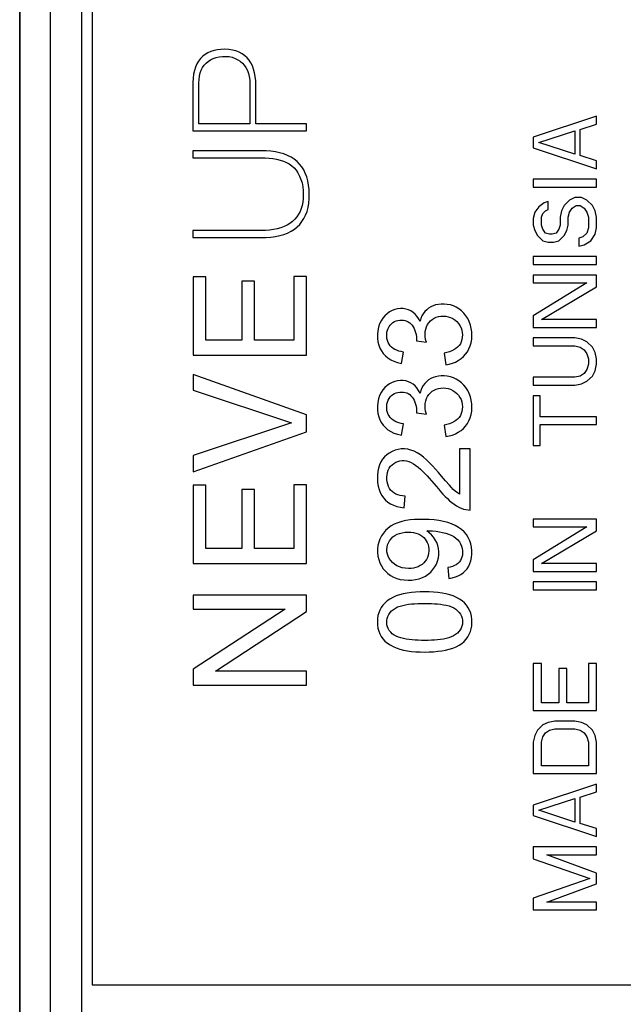
# Model space of a CAD drawing. Units: millimetres. Extents: x -35.9 to -13.6, y -1.4 to 45.6.
# Drawn here: x -35.9 to -26.3, y 13.8 to 29.4 of the extents above; entities that cross this region are included whole.
import ezdxf

# ---------------------------------------------------------------- set-up
doc = ezdxf.new("R2010")
doc.units = ezdxf.units.MM
doc.header["$LTSCALE"] = 16.335
doc.layers.get('0').update_dxf_attribs({"linetype": 'CONTINUOUS'})
for name, color, linetype in [('RACCORDO', 7, 'CONTINUOUS'), ('SUPERFICI', 7, 'CONTINUOUS'), ('TRASH', 7, 'CONTINUOUS')]:
    doc.layers.add(name, color=color, linetype=linetype)

msp = doc.modelspace()

# ---------------------------------------------------------------- linework, layer by layer
at = {"color": 7, "linetype": 'CONTINUOUS'}
for p, q in [((-33.117, 28.446), (-33.117, 27.678)), ((-33.021, 27.789), (-33.021, 28.438)), ((-32.213, 28.423), (-32.213, 27.789)), ((-32.117, 27.789), (-32.117, 28.406)), ((-26.716, 27.908), (-27.716, 27.575)), ((-26.716, 27.783), (-26.716, 27.908)), ((-33.117, 27.678), (-31.314, 27.678)), ((-32.213, 27.789), (-33.021, 27.789)), ((-31.314, 27.789), (-32.117, 27.789)), ((-31.314, 27.678), (-31.314, 27.789)), ((-27.631, 27.491), (-27.056, 27.679)), ((-27.056, 27.679), (-27.056, 27.304)), ((-26.971, 27.7), (-26.716, 27.783)), ((-26.971, 27.283), (-26.971, 27.7)), ((-27.716, 27.575), (-27.716, 27.408)), ((-27.716, 27.408), (-26.716, 27.075)), ((-27.056, 27.304), (-27.631, 27.491)), ((-33.117, 27.36), (-33.117, 27.249)), ((-32.036, 27.36), (-33.117, 27.36)), ((-33.117, 27.249), (-32.036, 27.249)), ((-26.716, 27.2), (-26.971, 27.283)), ((-26.716, 27.075), (-26.716, 27.2)), ((-27.716, 26.908), (-27.716, 26.783)), ((-26.716, 26.908), (-27.716, 26.908)), ((-26.716, 26.783), (-26.716, 26.908)), ((-27.716, 26.783), (-26.716, 26.783)), ((-27.056, 26.616), (-27.141, 26.575)), ((-26.95, 26.616), (-27.056, 26.616)), ((-26.865, 26.575), (-26.95, 26.616)), ((-27.631, 26.47), (-27.694, 26.387)), ((-27.545, 26.533), (-27.631, 26.47)), ((-27.482, 26.554), (-27.545, 26.533)), ((-27.524, 26.408), (-27.482, 26.429)), ((-27.482, 26.429), (-27.482, 26.554)), ((-27.226, 26.491), (-27.269, 26.408)), ((-27.141, 26.575), (-27.226, 26.491)), ((-27.141, 26.387), (-27.099, 26.45)), ((-27.099, 26.45), (-27.035, 26.491)), ((-27.035, 26.491), (-26.971, 26.491)), ((-26.971, 26.491), (-26.907, 26.45)), ((-26.907, 26.45), (-26.865, 26.387)), ((-26.779, 26.491), (-26.865, 26.575)), ((-26.737, 26.408), (-26.779, 26.491)), ((-27.694, 26.387), (-27.716, 26.283)), ((-27.716, 26.283), (-27.716, 26.179)), ((-27.588, 26.304), (-27.567, 26.366)), ((-27.588, 26.179), (-27.588, 26.304)), ((-27.567, 26.366), (-27.524, 26.408)), ((-27.269, 26.408), (-27.29, 26.304)), ((-27.29, 26.304), (-27.29, 26.179)), ((-27.162, 26.304), (-27.141, 26.387)), ((-27.162, 26.179), (-27.162, 26.304)), ((-26.865, 26.387), (-26.843, 26.304)), ((-26.843, 26.304), (-26.843, 26.137)), ((-26.716, 26.304), (-26.737, 26.408)), ((-26.716, 26.137), (-26.716, 26.304)), ((-27.716, 26.179), (-27.694, 26.095)), ((-27.567, 26.116), (-27.588, 26.179)), ((-27.524, 26.054), (-27.567, 26.116)), ((-27.311, 26.116), (-27.354, 26.054)), ((-27.29, 26.179), (-27.311, 26.116)), ((-27.184, 26.095), (-27.162, 26.179)), ((-26.843, 26.137), (-26.865, 26.054)), ((-26.737, 26.033), (-26.716, 26.137)), ((-33.117, 26.092), (-33.117, 25.981)), ((-32.036, 26.092), (-33.117, 26.092)), ((-33.117, 25.981), (-32.036, 25.981)), ((-27.694, 26.095), (-27.652, 26.012)), ((-27.652, 26.012), (-27.567, 25.929)), ((-27.46, 26.033), (-27.524, 26.054)), ((-27.418, 26.033), (-27.46, 26.033)), ((-27.354, 26.054), (-27.418, 26.033)), ((-27.311, 25.929), (-27.226, 26.012)), ((-27.226, 26.012), (-27.184, 26.095)), ((-26.928, 25.991), (-26.992, 25.97)), ((-26.992, 25.97), (-26.992, 25.845)), ((-26.865, 26.054), (-26.928, 25.991)), ((-26.801, 25.929), (-26.737, 26.033)), ((-27.567, 25.929), (-27.482, 25.908)), ((-27.482, 25.908), (-27.396, 25.908)), ((-27.396, 25.908), (-27.311, 25.929)), ((-26.992, 25.845), (-26.907, 25.866)), ((-26.907, 25.866), (-26.801, 25.929)), ((-27.716, 25.679), (-27.716, 25.554)), ((-26.716, 25.679), (-27.716, 25.679)), ((-26.716, 25.554), (-26.716, 25.679)), ((-27.716, 25.554), (-26.716, 25.554)), ((-33.116, 25.357), (-33.116, 24.114)), ((-32.914, 25.357), (-33.116, 25.357)), ((-32.914, 24.354), (-32.914, 25.357)), ((-31.517, 25.365), (-31.517, 24.354)), ((-31.316, 25.365), (-31.517, 25.365)), ((-31.316, 24.114), (-31.316, 25.365)), ((-27.716, 25.387), (-27.716, 25.262)), ((-26.716, 25.387), (-27.716, 25.387)), ((-26.716, 25.2), (-26.716, 25.387)), ((-32.342, 25.289), (-32.342, 24.354)), ((-32.14, 25.289), (-32.342, 25.289)), ((-32.14, 24.354), (-32.14, 25.289)), ((-26.865, 25.262), (-27.716, 24.741)), ((-27.716, 25.262), (-26.865, 25.262)), ((-27.588, 24.679), (-26.716, 25.2)), ((-27.716, 24.741), (-27.716, 24.554)), ((-27.716, 24.554), (-26.716, 24.554)), ((-26.716, 24.679), (-27.588, 24.679)), ((-26.716, 24.554), (-26.716, 24.679)), ((-32.342, 24.354), (-32.914, 24.354)), ((-31.517, 24.354), (-32.14, 24.354)), ((-29.571, 24.34), (-29.413, 24.32)), ((-27.716, 24.387), (-27.716, 24.262)), ((-27.056, 24.387), (-27.716, 24.387)), ((-27.716, 24.262), (-27.056, 24.262)), ((-26.95, 24.366), (-27.056, 24.387)), ((-27.056, 24.262), (-26.971, 24.241)), ((-26.971, 24.241), (-26.907, 24.2)), ((-26.865, 24.325), (-26.95, 24.366)), ((-26.779, 24.241), (-26.865, 24.325)), ((-26.737, 24.158), (-26.779, 24.241)), ((-33.116, 24.114), (-31.316, 24.114)), ((-29.809, 23.982), (-29.776, 24.162)), ((-29.13, 24.144), (-29.105, 23.963)), ((-26.907, 24.2), (-26.865, 24.137)), ((-26.865, 24.137), (-26.843, 24.054)), ((-26.716, 24.054), (-26.737, 24.158)), ((-26.843, 23.97), (-26.865, 23.887)), ((-26.843, 24.054), (-26.843, 23.97)), ((-26.737, 23.866), (-26.716, 23.97)), ((-26.716, 23.97), (-26.716, 24.054)), ((-33.116, 23.809), (-33.116, 23.56)), ((-31.316, 23.169), (-33.116, 23.809)), ((-26.971, 23.783), (-27.056, 23.762)), ((-26.907, 23.825), (-26.971, 23.783)), ((-26.865, 23.887), (-26.907, 23.825)), ((-26.865, 23.7), (-26.779, 23.783)), ((-26.779, 23.783), (-26.737, 23.866)), ((-27.716, 23.762), (-27.716, 23.637)), ((-27.056, 23.762), (-27.716, 23.762)), ((-27.716, 23.637), (-27.056, 23.637)), ((-27.056, 23.637), (-26.95, 23.658)), ((-26.95, 23.658), (-26.865, 23.7)), ((-33.116, 23.56), (-31.555, 23.038)), ((-27.716, 23.47), (-27.716, 22.679)), ((-27.609, 23.47), (-27.716, 23.47)), ((-27.609, 23.137), (-27.609, 23.47)), ((-31.316, 22.897), (-31.316, 23.169)), ((-29.571, 23.199), (-29.413, 23.179)), ((-31.555, 23.038), (-33.116, 22.521)), ((-29.809, 22.841), (-29.776, 23.022)), ((-29.13, 23.003), (-29.105, 22.823)), ((-26.716, 23.137), (-27.609, 23.137)), ((-27.609, 22.679), (-27.609, 23.012)), ((-27.609, 23.012), (-26.716, 23.012)), ((-26.716, 23.012), (-26.716, 23.137)), ((-33.116, 22.261), (-31.316, 22.897)), ((-27.716, 22.679), (-27.609, 22.679)), ((-33.116, 22.521), (-33.116, 22.261)), ((-28.888, 22.628), (-28.888, 21.906)), ((-28.716, 22.628), (-28.888, 22.628)), ((-28.716, 21.655), (-28.716, 22.628)), ((-33.116, 22.05), (-33.116, 20.807)), ((-32.914, 22.05), (-33.116, 22.05)), ((-32.914, 21.046), (-32.914, 22.05)), ((-31.517, 22.057), (-31.517, 21.046)), ((-31.316, 22.057), (-31.517, 22.057)), ((-31.316, 20.807), (-31.316, 22.057)), ((-32.342, 21.981), (-32.342, 21.046)), ((-32.14, 21.981), (-32.342, 21.981)), ((-32.14, 21.046), (-32.14, 21.981)), ((-29.766, 21.69), (-29.748, 21.875)), ((-27.716, 21.512), (-27.716, 21.387)), ((-26.716, 21.512), (-27.716, 21.512)), ((-26.716, 21.325), (-26.716, 21.512)), ((-29.408, 21.325), (-29.4, 21.325)), ((-26.865, 21.387), (-27.716, 20.866)), ((-27.716, 21.387), (-26.865, 21.387)), ((-27.588, 20.804), (-26.716, 21.325)), ((-32.342, 21.046), (-32.914, 21.046)), ((-31.517, 21.046), (-32.14, 21.046)), ((-33.116, 20.807), (-31.316, 20.807)), ((-27.716, 20.866), (-27.716, 20.679)), ((-26.716, 20.804), (-27.588, 20.804)), ((-26.716, 20.679), (-26.716, 20.804)), ((-29.071, 20.74), (-29.056, 20.568)), ((-27.716, 20.679), (-26.716, 20.679)), ((-27.716, 20.512), (-27.716, 20.387)), ((-26.716, 20.512), (-27.716, 20.512)), ((-26.716, 20.387), (-26.716, 20.512)), ((-27.716, 20.387), (-26.716, 20.387)), ((-33.116, 20.305), (-33.116, 20.078)), ((-31.316, 20.305), (-33.116, 20.305)), ((-31.316, 20.043), (-31.316, 20.305)), ((-31.656, 20.078), (-33.116, 19.125)), ((-33.116, 20.078), (-31.656, 20.078)), ((-32.76, 19.097), (-31.316, 20.043)), ((-33.116, 19.125), (-33.116, 18.871)), ((-31.316, 19.097), (-32.76, 19.097)), ((-31.316, 18.871), (-31.316, 19.097)), ((-27.716, 19.22), (-27.716, 18.47)), ((-27.588, 19.22), (-27.716, 19.22)), ((-27.588, 18.595), (-27.588, 19.22)), ((-27.311, 19.137), (-27.311, 18.595)), ((-27.184, 19.137), (-27.311, 19.137)), ((-27.184, 18.595), (-27.184, 19.137)), ((-26.843, 19.22), (-26.843, 18.595)), ((-26.716, 19.22), (-26.843, 19.22)), ((-26.716, 18.47), (-26.716, 19.22)), ((-33.116, 18.871), (-31.316, 18.871)), ((-27.716, 18.47), (-26.716, 18.47)), ((-27.311, 18.595), (-27.588, 18.595)), ((-26.843, 18.595), (-27.184, 18.595)), ((-27.375, 18.304), (-27.482, 18.283)), ((-27.056, 18.304), (-27.375, 18.304)), ((-26.95, 18.283), (-27.056, 18.304)), ((-27.652, 18.158), (-27.694, 18.075)), ((-27.567, 18.241), (-27.652, 18.158)), ((-27.482, 18.283), (-27.567, 18.241)), ((-27.524, 18.116), (-27.46, 18.158)), ((-27.46, 18.158), (-27.375, 18.179)), ((-27.375, 18.179), (-27.056, 18.179)), ((-27.056, 18.179), (-26.971, 18.158)), ((-26.971, 18.158), (-26.907, 18.116)), ((-26.865, 18.241), (-26.95, 18.283)), ((-26.779, 18.158), (-26.865, 18.241)), ((-26.737, 18.075), (-26.779, 18.158)), ((-27.694, 18.075), (-27.716, 17.97)), ((-27.588, 17.97), (-27.567, 18.054)), ((-27.567, 18.054), (-27.524, 18.116)), ((-26.907, 18.116), (-26.865, 18.054)), ((-26.865, 18.054), (-26.843, 17.97)), ((-26.716, 17.97), (-26.737, 18.075)), ((-27.716, 17.97), (-27.716, 17.47)), ((-27.588, 17.595), (-27.588, 17.97)), ((-26.843, 17.97), (-26.843, 17.595)), ((-26.716, 17.47), (-26.716, 17.97)), ((-26.843, 17.595), (-27.588, 17.595)), ((-27.716, 17.47), (-26.716, 17.47)), ((-26.716, 17.304), (-27.716, 16.97)), ((-26.716, 17.179), (-26.716, 17.304)), ((-27.631, 16.887), (-27.056, 17.075)), ((-27.056, 17.075), (-27.056, 16.7)), ((-26.971, 17.095), (-26.716, 17.179)), ((-26.971, 16.679), (-26.971, 17.095)), ((-27.716, 16.97), (-27.716, 16.804)), ((-27.056, 16.7), (-27.631, 16.887)), ((-27.716, 16.804), (-26.716, 16.47)), ((-26.716, 16.595), (-26.971, 16.679)), ((-26.716, 16.47), (-26.716, 16.595)), ((-26.716, 16.304), (-27.716, 16.304)), ((-27.716, 16.304), (-27.716, 16.116)), ((-26.716, 16.179), (-26.716, 16.304)), ((-27.716, 16.116), (-26.822, 15.804)), ((-27.503, 16.179), (-26.716, 16.179)), ((-26.716, 15.887), (-27.503, 16.179)), ((-26.822, 15.804), (-27.716, 15.491)), ((-26.716, 15.72), (-26.716, 15.887)), ((-27.503, 15.429), (-26.716, 15.72)), ((-27.716, 15.491), (-27.716, 15.304)), ((-26.716, 15.429), (-27.503, 15.429)), ((-26.716, 15.304), (-26.716, 15.429)), ((-27.716, 15.304), (-26.716, 15.304))]:
    msp.add_line(p, q, dxfattribs=at)
for points in [[(-32.612, 28.971), (-32.672, 28.97), (-32.729, 28.963), (-32.782, 28.952), (-32.832, 28.936), (-32.879, 28.915), (-32.921, 28.89), (-32.961, 28.86), (-32.996, 28.825), (-33.027, 28.785), (-33.054, 28.739), (-33.077, 28.688), (-33.094, 28.633), (-33.107, 28.575), (-33.115, 28.512), (-33.117, 28.446)], [(-32.117, 28.406), (-32.12, 28.473), (-32.127, 28.537), (-32.138, 28.598), (-32.154, 28.654), (-32.174, 28.707), (-32.198, 28.755), (-32.226, 28.798), (-32.259, 28.836), (-32.295, 28.87), (-32.337, 28.9), (-32.384, 28.926), (-32.435, 28.946), (-32.489, 28.96), (-32.549, 28.968), (-32.612, 28.971)], [(-33.021, 28.438), (-33.019, 28.494), (-33.012, 28.546), (-33.001, 28.595), (-32.984, 28.64), (-32.963, 28.682), (-32.937, 28.719), (-32.908, 28.752), (-32.874, 28.78), (-32.837, 28.805), (-32.796, 28.825), (-32.75, 28.841), (-32.702, 28.852), (-32.65, 28.858), (-32.595, 28.859), (-32.542, 28.855), (-32.493, 28.844), (-32.446, 28.827), (-32.403, 28.806), (-32.365, 28.782), (-32.332, 28.753), (-32.302, 28.719), (-32.276, 28.68), (-32.253, 28.637), (-32.235, 28.589), (-32.223, 28.538), (-32.216, 28.482), (-32.213, 28.423)], [(-32.036, 25.981), (-31.957, 25.982), (-31.881, 25.988), (-31.809, 25.998), (-31.74, 26.012), (-31.675, 26.031), (-31.614, 26.054), (-31.559, 26.082), (-31.508, 26.114), (-31.463, 26.15), (-31.422, 26.19), (-31.387, 26.235), (-31.356, 26.284), (-31.329, 26.338), (-31.307, 26.398), (-31.291, 26.461), (-31.279, 26.529), (-31.273, 26.601), (-31.271, 26.673), (-31.274, 26.744), (-31.282, 26.816), (-31.294, 26.883), (-31.312, 26.945), (-31.334, 27.003), (-31.36, 27.057), (-31.391, 27.105), (-31.426, 27.149), (-31.465, 27.189), (-31.511, 27.225), (-31.561, 27.257), (-31.615, 27.285), (-31.676, 27.309), (-31.741, 27.328), (-31.809, 27.342), (-31.881, 27.353), (-31.957, 27.359), (-32.036, 27.36)], [(-32.036, 27.249), (-31.971, 27.248), (-31.908, 27.244), (-31.848, 27.237), (-31.79, 27.226), (-31.734, 27.212), (-31.682, 27.195), (-31.635, 27.174), (-31.591, 27.15), (-31.55, 27.121), (-31.513, 27.087), (-31.48, 27.05), (-31.45, 27.007), (-31.425, 26.959), (-31.403, 26.906), (-31.386, 26.849), (-31.375, 26.789), (-31.368, 26.726), (-31.367, 26.658)], [(-31.367, 26.658), (-31.369, 26.6), (-31.375, 26.544), (-31.385, 26.491), (-31.399, 26.442), (-31.417, 26.395), (-31.44, 26.352), (-31.468, 26.311), (-31.5, 26.273), (-31.536, 26.238), (-31.577, 26.207), (-31.623, 26.179), (-31.672, 26.155), (-31.725, 26.135), (-31.782, 26.119), (-31.841, 26.107), (-31.903, 26.099), (-31.968, 26.094), (-32.036, 26.092)], [(-29.222, 24.921), (-29.266, 24.912), (-29.306, 24.9), (-29.343, 24.883), (-29.377, 24.862), (-29.408, 24.836), (-29.437, 24.806), (-29.462, 24.773), (-29.483, 24.736), (-29.5, 24.695), (-29.513, 24.652)], [(-29.105, 23.963), (-29.052, 23.972), (-29, 23.986), (-28.952, 24.005), (-28.906, 24.03), (-28.862, 24.059), (-28.823, 24.092), (-28.79, 24.129), (-28.761, 24.168), (-28.737, 24.212), (-28.718, 24.26), (-28.703, 24.312), (-28.694, 24.366), (-28.691, 24.423), (-28.693, 24.482), (-28.7, 24.539), (-28.714, 24.593), (-28.733, 24.646), (-28.757, 24.694), (-28.786, 24.739), (-28.821, 24.781), (-28.858, 24.818), (-28.898, 24.849), (-28.941, 24.875), (-28.985, 24.896), (-29.032, 24.911), (-29.081, 24.92), (-29.129, 24.925), (-29.176, 24.925), (-29.222, 24.921)], [(-29.513, 24.652), (-29.537, 24.695), (-29.563, 24.733), (-29.593, 24.766), (-29.625, 24.794), (-29.661, 24.817), (-29.699, 24.834), (-29.739, 24.846), (-29.782, 24.853), (-29.825, 24.854), (-29.869, 24.849), (-29.914, 24.839), (-29.957, 24.823), (-29.997, 24.801), (-30.036, 24.773), (-30.072, 24.741), (-30.104, 24.703), (-30.132, 24.659), (-30.155, 24.612), (-30.172, 24.558), (-30.185, 24.501), (-30.191, 24.443), (-30.19, 24.385), (-30.182, 24.328), (-30.169, 24.274), (-30.151, 24.226), (-30.127, 24.181)], [(-29.413, 24.32), (-29.425, 24.365), (-29.431, 24.408), (-29.433, 24.45), (-29.431, 24.49), (-29.423, 24.529), (-29.412, 24.565), (-29.395, 24.599), (-29.373, 24.63), (-29.349, 24.657), (-29.321, 24.681), (-29.29, 24.701), (-29.257, 24.716), (-29.221, 24.727), (-29.183, 24.733), (-29.144, 24.735), (-29.105, 24.732), (-29.065, 24.725), (-29.028, 24.713), (-28.992, 24.696), (-28.959, 24.673), (-28.929, 24.647), (-28.903, 24.618), (-28.88, 24.585), (-28.863, 24.55), (-28.851, 24.513)], [(-29.776, 24.162), (-29.815, 24.17), (-29.85, 24.179), (-29.883, 24.191), (-29.913, 24.206), (-29.941, 24.222), (-29.965, 24.242), (-29.987, 24.264), (-30.005, 24.288), (-30.02, 24.315), (-30.031, 24.345), (-30.039, 24.377), (-30.043, 24.41), (-30.043, 24.443), (-30.039, 24.478), (-30.032, 24.51), (-30.021, 24.539), (-30.005, 24.567), (-29.988, 24.592), (-29.967, 24.613), (-29.944, 24.631), (-29.919, 24.646), (-29.892, 24.657), (-29.864, 24.664), (-29.835, 24.668), (-29.807, 24.67), (-29.778, 24.668), (-29.751, 24.663)], [(-29.751, 24.663), (-29.725, 24.655), (-29.701, 24.643), (-29.678, 24.629), (-29.658, 24.611), (-29.639, 24.589), (-29.622, 24.565), (-29.607, 24.538), (-29.594, 24.508), (-29.584, 24.476), (-29.576, 24.443), (-29.571, 24.407), (-29.569, 24.369)], [(-28.851, 24.513), (-28.844, 24.475), (-28.841, 24.436), (-28.843, 24.399), (-28.849, 24.362), (-28.859, 24.328), (-28.874, 24.296), (-28.893, 24.267), (-28.917, 24.241), (-28.944, 24.218), (-28.975, 24.198), (-29.009, 24.181), (-29.046, 24.166), (-29.087, 24.154), (-29.13, 24.144)], [(-29.569, 24.369), (-29.569, 24.366), (-29.569, 24.362), (-29.57, 24.359), (-29.57, 24.356), (-29.57, 24.353), (-29.57, 24.349), (-29.571, 24.346), (-29.571, 24.343), (-29.571, 24.34)], [(-30.127, 24.181), (-30.098, 24.14), (-30.063, 24.103), (-30.023, 24.07), (-29.977, 24.041), (-29.927, 24.017), (-29.871, 23.997), (-29.809, 23.982)], [(-29.222, 23.78), (-29.266, 23.771), (-29.306, 23.759), (-29.343, 23.742), (-29.377, 23.721), (-29.408, 23.696), (-29.437, 23.666), (-29.462, 23.632), (-29.483, 23.595), (-29.5, 23.555), (-29.513, 23.511)], [(-29.105, 22.823), (-29.052, 22.831), (-29, 22.845), (-28.952, 22.864), (-28.906, 22.889), (-28.862, 22.918), (-28.823, 22.951), (-28.79, 22.988), (-28.761, 23.028), (-28.737, 23.071), (-28.718, 23.119), (-28.703, 23.171), (-28.694, 23.225), (-28.691, 23.282), (-28.693, 23.341), (-28.7, 23.398), (-28.714, 23.453), (-28.733, 23.505), (-28.757, 23.553), (-28.786, 23.599), (-28.821, 23.64), (-28.858, 23.677), (-28.898, 23.708), (-28.941, 23.734), (-28.985, 23.755), (-29.032, 23.77), (-29.081, 23.779), (-29.129, 23.784), (-29.176, 23.784), (-29.222, 23.78)], [(-29.513, 23.511), (-29.537, 23.554), (-29.563, 23.593), (-29.593, 23.626), (-29.625, 23.653), (-29.661, 23.676), (-29.699, 23.693), (-29.739, 23.705), (-29.782, 23.712), (-29.825, 23.713), (-29.869, 23.708), (-29.914, 23.698), (-29.957, 23.682), (-29.997, 23.66), (-30.036, 23.633), (-30.072, 23.6), (-30.104, 23.562), (-30.132, 23.519), (-30.155, 23.471), (-30.172, 23.418), (-30.185, 23.36), (-30.191, 23.302), (-30.19, 23.245), (-30.182, 23.187), (-30.169, 23.133), (-30.151, 23.085), (-30.127, 23.04)], [(-29.776, 23.022), (-29.815, 23.029), (-29.85, 23.038), (-29.883, 23.05), (-29.913, 23.065), (-29.941, 23.082), (-29.965, 23.101), (-29.987, 23.123), (-30.005, 23.148), (-30.02, 23.174), (-30.031, 23.204), (-30.039, 23.236), (-30.043, 23.269), (-30.043, 23.302), (-30.039, 23.337), (-30.032, 23.369), (-30.021, 23.399), (-30.005, 23.426), (-29.988, 23.451), (-29.967, 23.472), (-29.944, 23.49), (-29.919, 23.505), (-29.892, 23.516), (-29.864, 23.523), (-29.835, 23.527), (-29.807, 23.529), (-29.778, 23.527), (-29.751, 23.522)], [(-29.751, 23.522), (-29.725, 23.514), (-29.701, 23.503), (-29.678, 23.488), (-29.658, 23.47), (-29.639, 23.449), (-29.622, 23.424), (-29.607, 23.397), (-29.594, 23.367), (-29.584, 23.335), (-29.576, 23.302), (-29.571, 23.266), (-29.569, 23.228)], [(-29.413, 23.179), (-29.425, 23.224), (-29.431, 23.267), (-29.433, 23.309), (-29.431, 23.349), (-29.423, 23.388), (-29.412, 23.425), (-29.395, 23.458), (-29.373, 23.489), (-29.349, 23.517), (-29.321, 23.54), (-29.29, 23.56), (-29.257, 23.575), (-29.221, 23.586), (-29.183, 23.592), (-29.144, 23.594), (-29.105, 23.591), (-29.065, 23.584), (-29.028, 23.572), (-28.992, 23.555), (-28.959, 23.532), (-28.929, 23.507), (-28.903, 23.477), (-28.88, 23.444), (-28.863, 23.409), (-28.851, 23.372)], [(-28.851, 23.372), (-28.844, 23.334), (-28.841, 23.296), (-28.843, 23.258), (-28.849, 23.221), (-28.859, 23.187), (-28.874, 23.155), (-28.893, 23.126), (-28.917, 23.1), (-28.944, 23.077), (-28.975, 23.057), (-29.009, 23.04), (-29.046, 23.025), (-29.087, 23.013), (-29.13, 23.003)], [(-29.569, 23.228), (-29.569, 23.225), (-29.569, 23.222), (-29.57, 23.218), (-29.57, 23.215), (-29.57, 23.212), (-29.57, 23.209), (-29.571, 23.205), (-29.571, 23.202), (-29.571, 23.199)], [(-30.127, 23.04), (-30.098, 23), (-30.063, 22.963), (-30.023, 22.929), (-29.977, 22.901), (-29.927, 22.876), (-29.871, 22.857), (-29.809, 22.841)], [(-29.171, 22.192), (-29.219, 22.249), (-29.267, 22.303), (-29.315, 22.355), (-29.362, 22.405), (-29.409, 22.451), (-29.457, 22.493), (-29.507, 22.53), (-29.557, 22.563), (-29.607, 22.588), (-29.658, 22.607), (-29.709, 22.619), (-29.76, 22.625), (-29.811, 22.624), (-29.862, 22.617), (-29.91, 22.604), (-29.957, 22.585), (-30.002, 22.56), (-30.042, 22.531), (-30.077, 22.498), (-30.108, 22.46), (-30.134, 22.418), (-30.156, 22.371), (-30.172, 22.32), (-30.184, 22.266), (-30.19, 22.209), (-30.191, 22.148), (-30.187, 22.09), (-30.178, 22.034), (-30.164, 21.981), (-30.146, 21.932), (-30.122, 21.887), (-30.094, 21.847)], [(-29.748, 21.875), (-29.791, 21.878), (-29.83, 21.885), (-29.867, 21.895), (-29.9, 21.909), (-29.93, 21.927), (-29.957, 21.948), (-29.98, 21.972), (-29.999, 21.999), (-30.015, 22.029), (-30.027, 22.063), (-30.036, 22.1), (-30.04, 22.138), (-30.041, 22.177), (-30.037, 22.216), (-30.03, 22.253), (-30.017, 22.288), (-30.001, 22.32), (-29.981, 22.349), (-29.957, 22.374), (-29.929, 22.396), (-29.9, 22.413), (-29.868, 22.427), (-29.833, 22.436), (-29.798, 22.441), (-29.763, 22.44)], [(-29.763, 22.44), (-29.726, 22.434), (-29.69, 22.423), (-29.653, 22.407), (-29.616, 22.387), (-29.579, 22.363), (-29.543, 22.336), (-29.508, 22.305), (-29.473, 22.272), (-29.438, 22.237), (-29.403, 22.199), (-29.367, 22.16), (-29.331, 22.119), (-29.295, 22.077), (-29.258, 22.032)], [(-29.047, 22.048), (-29.108, 22.118), (-29.14, 22.154), (-29.171, 22.192)], [(-28.888, 21.906), (-28.921, 21.929), (-28.954, 21.955), (-28.986, 21.983), (-29.017, 22.014), (-29.047, 22.048)], [(-29.258, 22.032), (-29.223, 21.989), (-29.187, 21.947), (-29.152, 21.908), (-29.116, 21.871), (-29.08, 21.836), (-29.045, 21.803), (-29.008, 21.773), (-28.972, 21.746), (-28.935, 21.722), (-28.898, 21.702), (-28.861, 21.684), (-28.824, 21.671), (-28.788, 21.661), (-28.751, 21.656), (-28.716, 21.655)], [(-30.094, 21.847), (-30.061, 21.812), (-30.023, 21.78), (-29.98, 21.754), (-29.933, 21.731), (-29.882, 21.713), (-29.826, 21.699), (-29.766, 21.69)], [(-29.739, 21.487), (-29.804, 21.473), (-29.865, 21.454), (-29.922, 21.431), (-29.973, 21.402), (-30.019, 21.369), (-30.06, 21.331), (-30.096, 21.289), (-30.127, 21.243), (-30.151, 21.194), (-30.17, 21.143), (-30.184, 21.089), (-30.19, 21.035), (-30.19, 20.979), (-30.183, 20.923), (-30.17, 20.869), (-30.151, 20.817), (-30.127, 20.767), (-30.097, 20.722), (-30.064, 20.682), (-30.026, 20.647), (-29.984, 20.616), (-29.936, 20.59), (-29.884, 20.569), (-29.828, 20.554), (-29.768, 20.545), (-29.704, 20.541), (-29.643, 20.543), (-29.583, 20.551)], [(-29.056, 20.568), (-29.002, 20.578), (-28.952, 20.593), (-28.907, 20.611), (-28.865, 20.633), (-28.828, 20.66), (-28.795, 20.69), (-28.767, 20.723), (-28.742, 20.761), (-28.723, 20.803), (-28.707, 20.849), (-28.697, 20.9), (-28.692, 20.952), (-28.692, 21.006), (-28.697, 21.063), (-28.709, 21.117), (-28.726, 21.168), (-28.75, 21.218), (-28.779, 21.264), (-28.814, 21.306), (-28.855, 21.345), (-28.901, 21.379), (-28.954, 21.41), (-29.012, 21.436), (-29.075, 21.458), (-29.143, 21.475), (-29.215, 21.488), (-29.29, 21.497), (-29.367, 21.503), (-29.447, 21.505), (-29.525, 21.505), (-29.599, 21.502), (-29.67, 21.497), (-29.739, 21.487)], [(-29.699, 20.726), (-29.75, 20.729), (-29.798, 20.738), (-29.842, 20.752), (-29.882, 20.77), (-29.918, 20.794), (-29.95, 20.821), (-29.978, 20.851), (-30.001, 20.886), (-30.019, 20.921), (-30.032, 20.956), (-30.039, 20.993), (-30.041, 21.029), (-30.037, 21.065), (-30.028, 21.101), (-30.015, 21.135), (-29.996, 21.168), (-29.973, 21.199), (-29.945, 21.227), (-29.914, 21.25), (-29.878, 21.269), (-29.839, 21.284), (-29.797, 21.295), (-29.752, 21.302), (-29.704, 21.304)], [(-29.704, 21.304), (-29.66, 21.302), (-29.619, 21.297), (-29.581, 21.288), (-29.544, 21.275), (-29.511, 21.259), (-29.481, 21.239), (-29.455, 21.218), (-29.433, 21.193), (-29.414, 21.166), (-29.398, 21.137), (-29.387, 21.106), (-29.379, 21.073), (-29.375, 21.039), (-29.375, 21.003), (-29.378, 20.968), (-29.386, 20.934), (-29.397, 20.902), (-29.413, 20.871), (-29.432, 20.842), (-29.455, 20.816), (-29.481, 20.792), (-29.511, 20.772), (-29.543, 20.755), (-29.578, 20.741), (-29.616, 20.732), (-29.656, 20.727), (-29.699, 20.726)], [(-29.583, 20.551), (-29.526, 20.564), (-29.473, 20.583), (-29.426, 20.607), (-29.383, 20.635), (-29.344, 20.669), (-29.31, 20.708), (-29.28, 20.751), (-29.255, 20.796), (-29.236, 20.844), (-29.223, 20.894), (-29.216, 20.944), (-29.215, 20.993), (-29.22, 21.043), (-29.231, 21.09), (-29.248, 21.137), (-29.272, 21.183), (-29.299, 21.225), (-29.331, 21.262), (-29.367, 21.295), (-29.408, 21.325)], [(-29.4, 21.325), (-29.392, 21.325), (-29.387, 21.325), (-29.383, 21.326), (-29.38, 21.326), (-29.376, 21.326), (-29.372, 21.326)], [(-29.372, 21.326), (-29.314, 21.323), (-29.258, 21.318), (-29.205, 21.31), (-29.155, 21.3), (-29.106, 21.287), (-29.061, 21.271), (-29.019, 21.253), (-28.98, 21.232), (-28.945, 21.208), (-28.916, 21.18), (-28.89, 21.15), (-28.87, 21.117), (-28.855, 21.082), (-28.845, 21.046), (-28.84, 21.01), (-28.838, 20.975), (-28.842, 20.94), (-28.848, 20.908), (-28.859, 20.878), (-28.873, 20.851), (-28.891, 20.827), (-28.913, 20.806), (-28.938, 20.787), (-28.967, 20.772), (-28.998, 20.758), (-29.033, 20.748), (-29.071, 20.74)], [(-29.441, 20.356), (-29.513, 20.356), (-29.584, 20.353), (-29.651, 20.346), (-29.716, 20.337), (-29.779, 20.325), (-29.837, 20.309), (-29.893, 20.29), (-29.945, 20.267), (-29.992, 20.241), (-30.035, 20.212), (-30.073, 20.178), (-30.105, 20.143), (-30.132, 20.105), (-30.153, 20.066), (-30.17, 20.023), (-30.181, 19.978), (-30.189, 19.93), (-30.191, 19.881), (-30.189, 19.831), (-30.182, 19.781), (-30.17, 19.733), (-30.153, 19.689), (-30.13, 19.648), (-30.103, 19.61), (-30.07, 19.574), (-30.032, 19.542), (-29.99, 19.513), (-29.942, 19.487), (-29.891, 19.465), (-29.835, 19.446), (-29.777, 19.431), (-29.714, 19.419), (-29.65, 19.41), (-29.582, 19.404), (-29.513, 19.401), (-29.44, 19.4)], [(-29.44, 19.4), (-29.369, 19.401), (-29.3, 19.404), (-29.233, 19.411), (-29.169, 19.419), (-29.108, 19.431), (-29.05, 19.445), (-28.994, 19.463), (-28.943, 19.484), (-28.895, 19.509), (-28.853, 19.537), (-28.815, 19.569), (-28.782, 19.604), (-28.755, 19.641), (-28.732, 19.681), (-28.715, 19.724), (-28.702, 19.77), (-28.694, 19.818), (-28.691, 19.868), (-28.693, 19.918), (-28.699, 19.969), (-28.71, 20.017), (-28.727, 20.062), (-28.749, 20.104), (-28.776, 20.143), (-28.808, 20.179), (-28.846, 20.212), (-28.889, 20.241), (-28.936, 20.268), (-28.988, 20.29), (-29.043, 20.31), (-29.102, 20.325), (-29.165, 20.337), (-29.23, 20.346), (-29.298, 20.352), (-29.368, 20.355), (-29.441, 20.356)], [(-29.44, 19.585), (-29.493, 19.585), (-29.544, 19.587), (-29.593, 19.59), (-29.641, 19.594), (-29.687, 19.599), (-29.732, 19.606), (-29.775, 19.614), (-29.817, 19.624), (-29.856, 19.636), (-29.892, 19.652), (-29.925, 19.67), (-29.954, 19.691), (-29.979, 19.715), (-30.001, 19.742), (-30.018, 19.771), (-30.03, 19.801), (-30.038, 19.833), (-30.041, 19.866), (-30.04, 19.899), (-30.034, 19.933), (-30.024, 19.965), (-30.009, 19.996), (-29.989, 20.025), (-29.966, 20.052), (-29.937, 20.076), (-29.905, 20.097), (-29.869, 20.115), (-29.83, 20.13), (-29.787, 20.141), (-29.742, 20.15), (-29.696, 20.158), (-29.648, 20.163), (-29.599, 20.167), (-29.548, 20.17), (-29.495, 20.171), (-29.44, 20.171)], [(-29.44, 20.171), (-29.386, 20.171), (-29.334, 20.17), (-29.283, 20.167), (-29.234, 20.163), (-29.187, 20.158), (-29.141, 20.151), (-29.097, 20.142), (-29.054, 20.131), (-29.015, 20.117), (-28.979, 20.099), (-28.946, 20.078), (-28.918, 20.055), (-28.894, 20.029), (-28.874, 20.001), (-28.858, 19.971), (-28.847, 19.94), (-28.841, 19.908), (-28.839, 19.876), (-28.841, 19.844), (-28.848, 19.812), (-28.86, 19.781), (-28.876, 19.752), (-28.896, 19.724), (-28.921, 19.698), (-28.95, 19.676), (-28.983, 19.656), (-29.019, 19.639), (-29.057, 19.625), (-29.099, 19.614), (-29.143, 19.605), (-29.188, 19.598), (-29.235, 19.593), (-29.284, 19.589), (-29.334, 19.586), (-29.386, 19.585), (-29.44, 19.585)]]:
    msp.add_lwpolyline(points, dxfattribs=at)
at = {"layer": 'RACCORDO', "color": 250, "linetype": 'CONTINUOUS'}
for p, q in [((-35.385, 38.066), (-35.385, 6.162)), ((-34.886, 38.066), (-34.886, 6.162))]:
    msp.add_line(p, q, dxfattribs=at)
at = {"layer": 'SUPERFICI', "color": 7, "linetype": 'CONTINUOUS'}
msp.add_line((-35.866, 44.014), (-35.866, 0.214), dxfattribs=at)
at = {"layer": 'TRASH', "color": 7, "linetype": 'CONTINUOUS'}
for p, q in [((-35.866, 5.994), (-35.866, 38.233)), ((-34.716, 30.114), (-34.716, 14.114)), ((-34.716, 14.114), (-18.216, 14.114))]:
    msp.add_line(p, q, dxfattribs=at)

doc.saveas('drawing.dxf')
